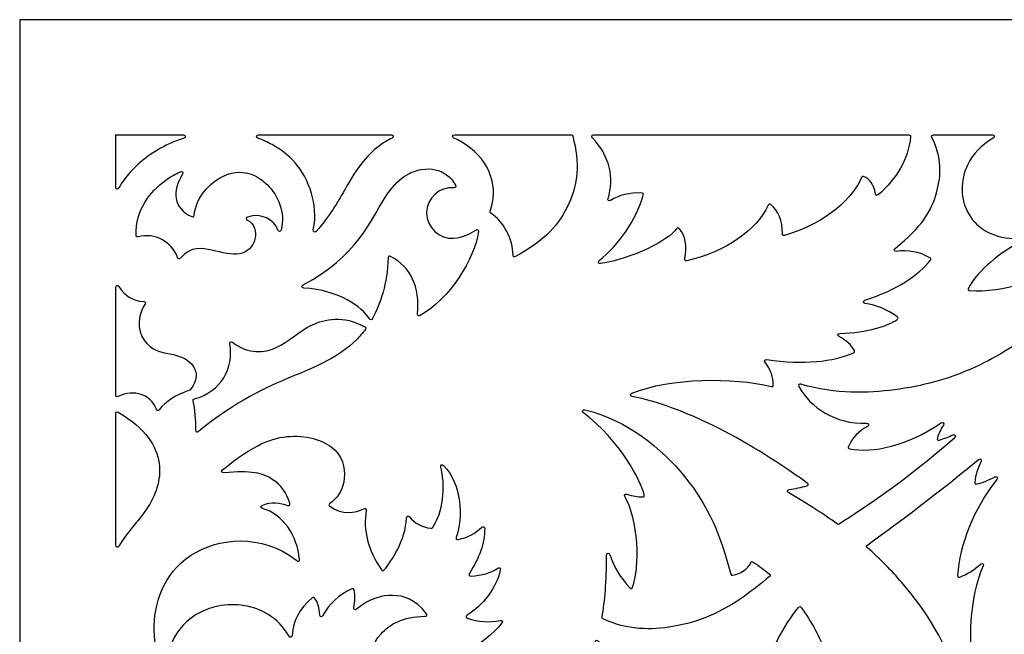
# Model space of a CAD drawing. Units: millimetres. Extents: x 9 to 196, y -115 to 115.
# Drawn here: x 9 to 77, y 72 to 115 of the extents above; entities that cross this region are included whole.
import ezdxf

# ---------------------------------------------------------------- set-up
doc = ezdxf.new("R2010")
doc.units = ezdxf.units.MM
doc.header["$MEASUREMENT"] = 0
doc.layers.add('layer 1', color=7, linetype='Continuous')

msp = doc.modelspace()

# ---------------------------------------------------------------- linework, layer by layer
at = {"layer": 'layer 1'}
msp.add_open_spline([(196.4349, 4.3994), (131.2781, 4.3994), (73.9949, 4.3994), (8.8375, 4.3994), (8.8375, 4.3994), (8.8375, 47.0308), (8.8375, 72.3096), (8.8375, 114.941), (8.8375, 114.941), (8.8375, 114.941), (196.4349, 114.941), (196.4349, 114.941), (196.4349, 114.941), (196.4349, 72.3067), (196.4349, 47.0335), (196.4349, 4.3994)], degree=3, knots=[0, 0, 0, 0, 0.2, 0.2, 0.2, 0.2, 0.4, 0.4, 0.4, 0.4, 0.6, 0.6, 0.6, 0.6, 1, 1, 1, 1], dxfattribs=at)
at = {"layer": 'layer 1', "color": 7}
for points, knots in [([(20.1713, 106.7592), (20.317, 106.8037), (20.2887, 106.9819), (20.1388, 106.9819), (20.1388, 106.9819), (18.5792, 106.9819), (17.0236, 106.9819), (15.4641, 106.9819), (15.4641, 106.9819), (15.4641, 105.7788), (15.4641, 104.5758), (15.4641, 103.3685), (15.4641, 103.3685), (15.4641, 103.2268), (15.6099, 103.1903), (15.6788, 103.3159), (15.6788, 103.3159), (15.8976, 103.7089), (16.1568, 104.0694), (16.4688, 104.4096), (16.4688, 104.4096), (17.1493, 105.1712), (18.0689, 105.864), (19.1544, 106.3622), (19.1544, 106.3622), (19.4826, 106.5121), (19.8228, 106.6457), (20.1713, 106.7592)], [0, 0, 0, 0, 0.125, 0.125, 0.125, 0.125, 0.25, 0.25, 0.25, 0.25, 0.375, 0.375, 0.375, 0.375, 0.5, 0.5, 0.5, 0.5, 0.625, 0.625, 0.625, 0.625, 0.75, 0.75, 0.75, 0.75, 1, 1, 1, 1]), ([(34.5396, 106.7631), (34.6732, 106.8239), (34.6368, 106.9819), (34.491, 106.9819), (34.491, 106.9819), (31.4326, 106.9819), (28.3782, 106.9819), (25.3198, 106.9819), (25.3198, 106.9819), (25.1699, 106.9819), (25.1416, 106.8118), (25.2793, 106.7592), (25.2793, 106.7592), (25.6115, 106.6376), (25.9356, 106.4918), (26.2556, 106.3136), (26.2556, 106.3136), (27.3858, 105.6937), (28.4552, 104.7256), (28.9818, 102.927), (28.9818, 102.927), (29.1884, 102.2223), (29.31, 101.3918), (29.1033, 100.4236), (29.1033, 100.4236), (29.075, 100.286), (29.2047, 100.2171), (29.3019, 100.3224), (29.3019, 100.3224), (30.2498, 101.3837), (30.8331, 102.4248), (31.1774, 103.0365), (31.1774, 103.0365), (31.3475, 103.3443), (31.461, 103.5388), (31.5744, 103.7251), (31.5744, 103.7251), (32.4817, 105.2522), (33.2636, 106.0299), (34.1103, 106.5323), (34.1103, 106.5323), (34.252, 106.6174), (34.3938, 106.6944), (34.5396, 106.7631)], [0, 0, 0, 0, 0.0833333, 0.0833333, 0.0833333, 0.0833333, 0.1666667, 0.1666667, 0.1666667, 0.1666667, 0.25, 0.25, 0.25, 0.25, 0.3333333, 0.3333333, 0.3333333, 0.3333333, 0.4166667, 0.4166667, 0.4166667, 0.4166667, 0.5, 0.5, 0.5, 0.5, 0.5833333, 0.5833333, 0.5833333, 0.5833333, 0.6666667, 0.6666667, 0.6666667, 0.6666667, 0.75, 0.75, 0.75, 0.75, 0.8333333, 0.8333333, 0.8333333, 0.8333333, 1, 1, 1, 1]), ([(46.7489, 102.2546), (47.3241, 103.5509), (47.5348, 105.0294), (47.0081, 106.897), (47.0081, 106.897), (46.9919, 106.9576), (46.9636, 106.9819), (46.8988, 106.9819), (46.8988, 106.9819), (44.2131, 106.9819), (41.5313, 106.9819), (38.8456, 106.9819), (38.8456, 106.9819), (38.6998, 106.9819), (38.6634, 106.8199), (38.7971, 106.7631), (38.7971, 106.7631), (39.1049, 106.6255), (39.4006, 106.4675), (39.672, 106.2812), (39.672, 106.2812), (40.47, 105.7424), (41.0817, 105.0011), (41.3654, 104.0936), (41.3654, 104.0936), (41.6044, 103.3523), (41.6204, 102.5017), (41.3086, 101.7158), (41.3086, 101.7158), (41.2842, 101.651), (41.2965, 101.6146), (41.3531, 101.5781), (41.3531, 101.5781), (42.2645, 101.0111), (42.8884, 99.7472), (42.8924, 98.6857), (42.8924, 98.6857), (42.8924, 98.5724), (42.9613, 98.5319), (43.0627, 98.5845), (43.0627, 98.5845), (45.0677, 99.6621), (46.1211, 100.8489), (46.7489, 102.2546)], [0, 0, 0, 0, 0.0833333, 0.0833333, 0.0833333, 0.0833333, 0.1666667, 0.1666667, 0.1666667, 0.1666667, 0.25, 0.25, 0.25, 0.25, 0.3333333, 0.3333333, 0.3333333, 0.3333333, 0.4166667, 0.4166667, 0.4166667, 0.4166667, 0.5, 0.5, 0.5, 0.5, 0.5833333, 0.5833333, 0.5833333, 0.5833333, 0.6666667, 0.6666667, 0.6666667, 0.6666667, 0.75, 0.75, 0.75, 0.75, 0.8333333, 0.8333333, 0.8333333, 0.8333333, 1, 1, 1, 1]), ([(49.6169, 102.4531), (50.2083, 102.8258), (50.9294, 103), (51.7719, 102.9715), (51.7719, 102.9715), (51.8692, 102.9676), (51.9056, 102.9189), (51.8773, 102.8258), (51.8773, 102.8258), (51.3668, 101.0717), (50.2529, 99.4635), (48.8351, 98.301), (48.8351, 98.301), (48.7256, 98.2119), (48.7864, 98.0741), (48.9282, 98.0984), (48.9282, 98.0984), (51.2007, 98.4792), (53.5584, 99.6579), (54.1822, 100.5006), (54.1822, 100.5006), (54.2389, 100.5776), (54.2957, 100.5816), (54.3605, 100.5127), (54.3605, 100.5127), (54.7939, 100.0307), (54.9236, 99.3379), (54.7452, 98.4225), (54.7452, 98.4225), (54.721, 98.3172), (54.7777, 98.2645), (54.883, 98.2889), (54.883, 98.2889), (57.6012, 98.9409), (59.6832, 100.3832), (60.5056, 102.1331), (60.5056, 102.1331), (60.5461, 102.2181), (60.6028, 102.2343), (60.6798, 102.1736), (60.6798, 102.1736), (61.2267, 101.7443), (61.494, 101.0717), (61.4859, 100.1563), (61.4859, 100.1563), (61.4859, 100.0549), (61.5386, 100.0185), (61.6318, 100.0468), (61.6318, 100.0468), (64.5969, 100.8854), (66.3752, 102.7165), (66.9504, 104.0532), (66.9504, 104.0532), (66.9789, 104.1221), (67.0193, 104.1423), (67.0922, 104.118), (67.0922, 104.118), (67.5177, 103.9681), (67.789, 103.5671), (67.9106, 102.9149), (67.9106, 102.9149), (67.9308, 102.8014), (68.0118, 102.7731), (68.0969, 102.8501), (68.0969, 102.8501), (69.4053, 103.9762), (70.1506, 105.309), (70.333, 106.8522), (70.333, 106.8522), (70.3451, 106.9415), (70.3086, 106.9819), (70.2195, 106.9819), (70.2195, 106.9819), (62.9644, 106.9819), (55.7053, 106.9819), (48.4502, 106.9819), (48.4502, 106.9819), (48.3207, 106.9819), (48.2801, 106.8807), (48.3692, 106.7875), (48.3692, 106.7875), (49.5521, 105.5438), (49.9127, 104.0087), (49.4468, 102.5868), (49.4468, 102.5868), (49.4062, 102.4571), (49.5034, 102.3801), (49.6169, 102.4531)], [0, 0, 0, 0, 0.0434783, 0.0434783, 0.0434783, 0.0434783, 0.0869565, 0.0869565, 0.0869565, 0.0869565, 0.1304348, 0.1304348, 0.1304348, 0.1304348, 0.173913, 0.173913, 0.173913, 0.173913, 0.2173913, 0.2173913, 0.2173913, 0.2173913, 0.2608696, 0.2608696, 0.2608696, 0.2608696, 0.3043478, 0.3043478, 0.3043478, 0.3043478, 0.3478261, 0.3478261, 0.3478261, 0.3478261, 0.3913043, 0.3913043, 0.3913043, 0.3913043, 0.4347826, 0.4347826, 0.4347826, 0.4347826, 0.4782609, 0.4782609, 0.4782609, 0.4782609, 0.5217391, 0.5217391, 0.5217391, 0.5217391, 0.5652174, 0.5652174, 0.5652174, 0.5652174, 0.6086957, 0.6086957, 0.6086957, 0.6086957, 0.6521739, 0.6521739, 0.6521739, 0.6521739, 0.6956522, 0.6956522, 0.6956522, 0.6956522, 0.7391304, 0.7391304, 0.7391304, 0.7391304, 0.7826087, 0.7826087, 0.7826087, 0.7826087, 0.826087, 0.826087, 0.826087, 0.826087, 0.8695652, 0.8695652, 0.8695652, 0.8695652, 0.9130435, 0.9130435, 0.9130435, 0.9130435, 1, 1, 1, 1]), ([(60.7123, 89.6038), (58.0792, 90.2681), (53.7853, 90.2236), (51.0954, 89.146), (51.0954, 89.146), (50.9617, 89.0933), (50.974, 88.9557), (51.1116, 88.9272), (51.1116, 88.9272), (54.5913, 88.2063), (58.6219, 86.2132), (63.1994, 82.9441), (63.1994, 82.9441), (63.3006, 82.8712), (63.2845, 82.774), (63.163, 82.7415), (63.163, 82.7415), (62.7943, 82.6443), (62.3892, 82.5594), (61.9437, 82.4946), (61.9437, 82.4946), (61.81, 82.4742), (61.7857, 82.3487), (61.9031, 82.2798), (61.9031, 82.2798), (63.2115, 81.5183), (64.3174, 80.8013), (65.2775, 80.1126), (65.2775, 80.1126), (65.322, 80.0802), (65.3585, 80.0762), (65.4072, 80.1086), (65.4072, 80.1086), (67.3191, 81.3603), (69.7617, 82.9077), (73.3793, 86.0755), (73.3793, 86.0755), (73.4927, 86.1767), (73.3913, 86.3307), (73.2537, 86.27), (73.2537, 86.27), (72.9417, 86.1282), (72.6298, 86.0106), (72.3219, 85.9134), (72.3219, 85.9134), (72.2045, 85.877), (72.1437, 85.9458), (72.1801, 86.0593), (72.1801, 86.0593), (72.2774, 86.3631), (72.4152, 86.6588), (72.5974, 86.9464), (72.5974, 86.9464), (72.6744, 87.0719), (72.5569, 87.1854), (72.4354, 87.1044), (72.4354, 87.1044), (70.0292, 85.4718), (67.7607, 85.0061), (66.1241, 85.314), (66.1241, 85.314), (66.0269, 85.3301), (66.0026, 85.3869), (66.0432, 85.476), (66.0432, 85.476), (66.3226, 86.0755), (66.7601, 86.5373), (67.3597, 86.8573), (67.3597, 86.8573), (67.4852, 86.9262), (67.4447, 87.08), (67.2989, 87.0719), (67.2989, 87.0719), (65.1195, 87.0072), (63.4101, 88.1495), (62.6282, 89.5997), (62.6282, 89.5997), (62.5674, 89.7172), (62.6363, 89.8022), (62.7618, 89.7658), (62.7618, 89.7658), (65.2329, 89.069), (67.3474, 89.1339), (69.2271, 89.385), (69.2271, 89.385), (71.1715, 89.6442), (72.8648, 90.098), (74.481, 90.815), (74.481, 90.815), (76.0973, 91.528), (77.6366, 92.5002), (79.022, 93.4399), (79.022, 93.4399), (80.1077, 94.1732), (81.0961, 94.8862), (82.6152, 95.8663), (82.6152, 95.8663), (82.7368, 95.9475), (82.676, 96.1055), (82.5301, 96.077), (82.5301, 96.077), (82.2749, 96.0243), (81.9954, 95.9798), (81.6876, 95.9433), (81.6876, 95.9433), (81.5903, 95.9312), (81.5458, 95.9717), (81.5579, 96.0689), (81.5579, 96.0689), (81.6794, 97.1181), (82.1614, 98.0418), (82.6233, 98.7182), (82.6233, 98.7182), (82.7083, 98.8397), (82.5827, 98.9613), (82.4612, 98.8762), (82.4612, 98.8762), (79.6703, 96.867), (76.5794, 96.1013), (74.4162, 96.235), (74.4162, 96.235), (74.3069, 96.2431), (74.2705, 96.3039), (74.3231, 96.4011), (74.3231, 96.4011), (74.8821, 97.4666), (76.065, 98.536), (77.8716, 99.6175), (77.8716, 99.6175), (77.9932, 99.6904), (77.9526, 99.8322), (77.8108, 99.8282), (77.8108, 99.8282), (76.0771, 99.7876), (74.951, 100.5127), (74.3717, 101.4768), (74.3717, 101.4768), (73.7357, 102.526), (73.7478, 103.8628), (74.2826, 104.9484), (74.2826, 104.9484), (74.635, 105.6654), (75.2142, 106.2731), (76.0365, 106.7673), (76.0365, 106.7673), (76.1581, 106.8402), (76.1177, 106.9819), (75.9759, 106.9819), (75.9759, 106.9819), (74.6188, 106.9819), (73.2617, 106.9819), (71.9087, 106.9819), (71.9087, 106.9819), (71.7954, 106.9819), (71.7548, 106.913), (71.8034, 106.8158), (71.8034, 106.8158), (72.5164, 105.4183), (72.4393, 104.1788), (72.1437, 103.0729), (72.1437, 103.0729), (71.7913, 101.7564), (71.1309, 100.6343), (69.2595, 99.1435), (69.2595, 99.1435), (69.1501, 99.0544), (69.2069, 98.9207), (69.3487, 98.9409), (69.3487, 98.9409), (70.1426, 99.0585), (70.9123, 98.9126), (71.6657, 98.5035), (71.6657, 98.5035), (71.7467, 98.459), (71.7588, 98.4022), (71.6982, 98.3293), (71.6982, 98.3293), (70.8961, 97.3327), (69.4296, 96.2796), (67.1692, 95.5667), (67.1692, 95.5667), (67.0316, 95.5221), (67.0437, 95.3641), (67.1894, 95.3438), (67.1894, 95.3438), (67.9592, 95.2384), (68.7004, 94.9307), (69.4134, 94.4242), (69.4134, 94.4242), (69.4985, 94.3635), (69.4985, 94.2947), (69.4134, 94.2339), (69.4134, 94.2339), (68.745, 93.7843), (67.4205, 93.3427), (65.4436, 93.2738), (65.4436, 93.2738), (65.2977, 93.2698), (65.2654, 93.1239), (65.3909, 93.0592), (65.3909, 93.0592), (65.8852, 92.804), (66.2335, 92.4798), (66.4483, 92.087), (66.4483, 92.087), (66.4887, 92.01), (66.4725, 91.9614), (66.3875, 91.925), (66.3875, 91.925), (64.9818, 91.3417), (62.9848, 91.0783), (60.3962, 91.4672), (60.3962, 91.4672), (60.2626, 91.4834), (60.2058, 91.3862), (60.2868, 91.2809), (60.2868, 91.2809), (60.6798, 90.7663), (60.8701, 90.2438), (60.854, 89.7131), (60.854, 89.7131), (60.854, 89.6159), (60.8053, 89.5836), (60.7123, 89.6038)], [0, 0, 0, 0, 0.0175439, 0.0175439, 0.0175439, 0.0175439, 0.0350877, 0.0350877, 0.0350877, 0.0350877, 0.0526316, 0.0526316, 0.0526316, 0.0526316, 0.0701754, 0.0701754, 0.0701754, 0.0701754, 0.0877193, 0.0877193, 0.0877193, 0.0877193, 0.1052632, 0.1052632, 0.1052632, 0.1052632, 0.122807, 0.122807, 0.122807, 0.122807, 0.1403509, 0.1403509, 0.1403509, 0.1403509, 0.1578947, 0.1578947, 0.1578947, 0.1578947, 0.1754386, 0.1754386, 0.1754386, 0.1754386, 0.1929825, 0.1929825, 0.1929825, 0.1929825, 0.2105263, 0.2105263, 0.2105263, 0.2105263, 0.2280702, 0.2280702, 0.2280702, 0.2280702, 0.245614, 0.245614, 0.245614, 0.245614, 0.2631579, 0.2631579, 0.2631579, 0.2631579, 0.2807018, 0.2807018, 0.2807018, 0.2807018, 0.2982456, 0.2982456, 0.2982456, 0.2982456, 0.3157895, 0.3157895, 0.3157895, 0.3157895, 0.3333333, 0.3333333, 0.3333333, 0.3333333, 0.3508772, 0.3508772, 0.3508772, 0.3508772, 0.3684211, 0.3684211, 0.3684211, 0.3684211, 0.3859649, 0.3859649, 0.3859649, 0.3859649, 0.4035088, 0.4035088, 0.4035088, 0.4035088, 0.4210526, 0.4210526, 0.4210526, 0.4210526, 0.4385965, 0.4385965, 0.4385965, 0.4385965, 0.4561404, 0.4561404, 0.4561404, 0.4561404, 0.4736842, 0.4736842, 0.4736842, 0.4736842, 0.4912281, 0.4912281, 0.4912281, 0.4912281, 0.5087719, 0.5087719, 0.5087719, 0.5087719, 0.5263158, 0.5263158, 0.5263158, 0.5263158, 0.5438596, 0.5438596, 0.5438596, 0.5438596, 0.5614035, 0.5614035, 0.5614035, 0.5614035, 0.5789474, 0.5789474, 0.5789474, 0.5789474, 0.5964912, 0.5964912, 0.5964912, 0.5964912, 0.6140351, 0.6140351, 0.6140351, 0.6140351, 0.6315789, 0.6315789, 0.6315789, 0.6315789, 0.6491228, 0.6491228, 0.6491228, 0.6491228, 0.6666667, 0.6666667, 0.6666667, 0.6666667, 0.6842105, 0.6842105, 0.6842105, 0.6842105, 0.7017544, 0.7017544, 0.7017544, 0.7017544, 0.7192982, 0.7192982, 0.7192982, 0.7192982, 0.7368421, 0.7368421, 0.7368421, 0.7368421, 0.754386, 0.754386, 0.754386, 0.754386, 0.7719298, 0.7719298, 0.7719298, 0.7719298, 0.7894737, 0.7894737, 0.7894737, 0.7894737, 0.8070175, 0.8070175, 0.8070175, 0.8070175, 0.8245614, 0.8245614, 0.8245614, 0.8245614, 0.8421053, 0.8421053, 0.8421053, 0.8421053, 0.8596491, 0.8596491, 0.8596491, 0.8596491, 0.877193, 0.877193, 0.877193, 0.877193, 0.8947368, 0.8947368, 0.8947368, 0.8947368, 0.9122807, 0.9122807, 0.9122807, 0.9122807, 0.9298246, 0.9298246, 0.9298246, 0.9298246, 0.9473684, 0.9473684, 0.9473684, 0.9473684, 0.9649123, 0.9649123, 0.9649123, 0.9649123, 1, 1, 1, 1]), ([(32.9882, 94.2906), (33.0489, 94.1975), (33.1258, 94.1975), (33.1826, 94.2987), (33.1826, 94.2987), (33.778, 95.356), (34.1871, 96.7171), (34.2722, 98.4954), (34.2722, 98.4954), (34.2804, 98.6047), (34.3451, 98.6412), (34.4423, 98.5885), (34.4423, 98.5885), (35.844, 97.8351), (36.4677, 96.5104), (36.3058, 94.6147), (36.3058, 94.6147), (36.2976, 94.4973), (36.3705, 94.4486), (36.4759, 94.5052), (36.4759, 94.5052), (38.4852, 95.6113), (40.2514, 98.4265), (40.4983, 100.3062), (40.4983, 100.3062), (40.5187, 100.4317), (40.4215, 100.4884), (40.3201, 100.4115), (40.3201, 100.4115), (39.9354, 100.1319), (39.4412, 99.9254), (38.801, 99.8524), (38.801, 99.8524), (37.7884, 99.7795), (36.9255, 100.5816), (36.9255, 101.5984), (36.9255, 101.5984), (36.9255, 102.6151), (37.7924, 103.4172), (38.8052, 103.3402), (38.8052, 103.3402), (38.9226, 103.3321), (38.9713, 103.401), (38.9186, 103.5063), (38.9186, 103.5063), (38.7606, 103.8182), (38.5418, 104.0572), (38.2947, 104.2354), (38.2947, 104.2354), (37.833, 104.5758), (37.274, 104.7054), (36.5568, 104.5879), (36.5568, 104.5879), (35.8399, 104.4704), (34.9649, 104.1017), (34.013, 102.5827), (34.013, 102.5827), (33.0935, 101.1204), (32.1009, 98.5805), (28.3984, 96.628), (28.3984, 96.628), (28.2729, 96.5591), (28.3012, 96.4173), (28.4471, 96.4092), (28.4471, 96.4092), (30.8978, 96.2796), (32.4575, 95.0806), (32.9882, 94.2906)], [0, 0, 0, 0, 0.0555556, 0.0555556, 0.0555556, 0.0555556, 0.1111111, 0.1111111, 0.1111111, 0.1111111, 0.1666667, 0.1666667, 0.1666667, 0.1666667, 0.2222222, 0.2222222, 0.2222222, 0.2222222, 0.2777778, 0.2777778, 0.2777778, 0.2777778, 0.3333333, 0.3333333, 0.3333333, 0.3333333, 0.3888889, 0.3888889, 0.3888889, 0.3888889, 0.4444444, 0.4444444, 0.4444444, 0.4444444, 0.5, 0.5, 0.5, 0.5, 0.5555556, 0.5555556, 0.5555556, 0.5555556, 0.6111111, 0.6111111, 0.6111111, 0.6111111, 0.6666667, 0.6666667, 0.6666667, 0.6666667, 0.7222222, 0.7222222, 0.7222222, 0.7222222, 0.7777778, 0.7777778, 0.7777778, 0.7777778, 0.8333333, 0.8333333, 0.8333333, 0.8333333, 0.8888889, 0.8888889, 0.8888889, 0.8888889, 1, 1, 1, 1]), ([(25.0769, 99.8038), (25.1781, 100.2737), (25.0565, 100.8772), (24.5583, 101.1002), (24.5583, 101.1002), (24.4367, 101.1568), (24.4409, 101.2742), (24.5704, 101.3148), (24.5704, 101.3148), (25.5022, 101.6227), (26.4014, 101.1528), (26.6647, 100.4115), (26.6647, 100.4115), (26.7134, 100.2778), (26.851, 100.286), (26.8835, 100.4236), (26.8835, 100.4236), (27.1791, 101.6429), (26.7011, 102.7812), (25.9113, 103.559), (25.9113, 103.559), (25.7735, 103.6927), (25.6236, 103.8223), (25.4657, 103.9356), (25.4657, 103.9356), (24.7365, 104.4664), (23.7764, 104.5555), (22.9622, 104.1625), (22.9622, 104.1625), (21.8807, 103.644), (21.034, 102.688), (20.876, 101.4283), (20.876, 101.4283), (20.8639, 101.3269), (20.8113, 101.2986), (20.718, 101.3392), (20.718, 101.3392), (19.442, 101.894), (19.3367, 103.1214), (20.078, 104.272), (20.078, 104.272), (20.155, 104.3934), (20.0618, 104.4987), (19.9363, 104.4421), (19.9363, 104.4421), (19.588, 104.2881), (19.2476, 104.0936), (18.9154, 103.8546), (18.9154, 103.8546), (17.8257, 103.0688), (16.8252, 101.8049), (16.8698, 100.0591), (16.8698, 100.0591), (16.8737, 99.9618), (16.9224, 99.9254), (17.0155, 99.9496), (17.0155, 99.9496), (18.158, 100.2494), (19.3367, 99.6256), (19.7377, 98.5156), (19.7377, 98.5156), (19.7743, 98.4063), (19.8553, 98.3901), (19.9321, 98.4792), (19.9321, 98.4792), (20.6532, 99.3177), (21.4229, 99.1799), (22.1076, 99.0261), (22.1076, 99.0261), (22.8408, 98.86), (23.4768, 98.6778), (24.0033, 98.775), (24.0033, 98.775), (24.534, 98.8722), (24.9593, 99.2449), (25.0769, 99.8038)], [0, 0, 0, 0, 0.05, 0.05, 0.05, 0.05, 0.1, 0.1, 0.1, 0.1, 0.15, 0.15, 0.15, 0.15, 0.2, 0.2, 0.2, 0.2, 0.25, 0.25, 0.25, 0.25, 0.3, 0.3, 0.3, 0.3, 0.35, 0.35, 0.35, 0.35, 0.4, 0.4, 0.4, 0.4, 0.45, 0.45, 0.45, 0.45, 0.5, 0.5, 0.5, 0.5, 0.55, 0.55, 0.55, 0.55, 0.6, 0.6, 0.6, 0.6, 0.65, 0.65, 0.65, 0.65, 0.7, 0.7, 0.7, 0.7, 0.75, 0.75, 0.75, 0.75, 0.8, 0.8, 0.8, 0.8, 0.85, 0.85, 0.85, 0.85, 0.9, 0.9, 0.9, 0.9, 1, 1, 1, 1]), ([(15.4641, 89.0205), (15.4641, 88.9112), (15.5249, 88.8706), (15.6261, 88.9191), (15.6261, 88.9191), (16.7563, 89.4337), (17.8865, 89.0852), (18.2714, 88.0362), (18.2714, 88.0362), (18.3118, 87.9267), (18.397, 87.9105), (18.4698, 88.0077), (18.4698, 88.0077), (18.9195, 88.587), (19.6163, 89.0367), (20.5602, 89.3525), (20.5602, 89.3525), (20.5804, 89.3567), (20.5966, 89.3688), (20.6127, 89.385), (20.6127, 89.385), (21.1435, 90.0291), (21.0827, 90.6085), (20.8113, 91.0175), (20.8113, 91.0175), (20.5398, 91.4348), (20.0456, 91.6698), (19.446, 91.8115), (19.446, 91.8115), (18.8425, 91.9573), (18.1296, 92.01), (17.607, 92.5812), (17.607, 92.5812), (17.1088, 93.1239), (16.7807, 94.1367), (17.4895, 95.3073), (17.4895, 95.3073), (17.5463, 95.4006), (17.5097, 95.4695), (17.4004, 95.4774), (17.4004, 95.4774), (16.5983, 95.5463), (16.1082, 95.8461), (15.6748, 96.5227), (15.6748, 96.5227), (15.5978, 96.6401), (15.4641, 96.5995), (15.4641, 96.4578), (15.4641, 96.4578), (15.4641, 93.9787), (15.4641, 91.4995), (15.4641, 89.0205)], [0, 0, 0, 0, 0.0714286, 0.0714286, 0.0714286, 0.0714286, 0.1428571, 0.1428571, 0.1428571, 0.1428571, 0.2142857, 0.2142857, 0.2142857, 0.2142857, 0.2857143, 0.2857143, 0.2857143, 0.2857143, 0.3571429, 0.3571429, 0.3571429, 0.3571429, 0.4285714, 0.4285714, 0.4285714, 0.4285714, 0.5, 0.5, 0.5, 0.5, 0.5714286, 0.5714286, 0.5714286, 0.5714286, 0.6428571, 0.6428571, 0.6428571, 0.6428571, 0.7142857, 0.7142857, 0.7142857, 0.7142857, 0.7857143, 0.7857143, 0.7857143, 0.7857143, 0.8571429, 0.8571429, 0.8571429, 0.8571429, 1, 1, 1, 1]), ([(23.3349, 92.5529), (23.655, 90.8758), (22.7394, 89.2634), (20.8922, 88.7531), (20.8922, 88.7531), (20.8152, 88.7328), (20.791, 88.6924), (20.8071, 88.6154), (20.8071, 88.6154), (20.9409, 88.0199), (21.0016, 87.3434), (20.9936, 86.59), (20.9936, 86.59), (20.9895, 86.4644), (21.0827, 86.4199), (21.1799, 86.5008), (21.1799, 86.5008), (23.8494, 88.668), (25.8465, 89.539), (27.5803, 90.2681), (27.5803, 90.2681), (29.3546, 91.0134), (30.8533, 91.6171), (32.0605, 92.8202), (32.0605, 92.8202), (32.2873, 93.0469), (32.5021, 93.294), (32.7046, 93.5615), (32.7046, 93.5615), (32.7573, 93.6344), (32.745, 93.6871), (32.668, 93.7316), (32.668, 93.7316), (31.1693, 94.5499), (29.9094, 94.2906), (28.9778, 93.8369), (28.9778, 93.8369), (28.0258, 93.3671), (27.4181, 92.6946), (26.5391, 92.2976), (26.5391, 92.2976), (25.7168, 91.9329), (24.6595, 91.8074), (23.5172, 92.6662), (23.5172, 92.6662), (23.4079, 92.7473), (23.3107, 92.6824), (23.3349, 92.5529)], [0, 0, 0, 0, 0.0769231, 0.0769231, 0.0769231, 0.0769231, 0.1538462, 0.1538462, 0.1538462, 0.1538462, 0.2307692, 0.2307692, 0.2307692, 0.2307692, 0.3076923, 0.3076923, 0.3076923, 0.3076923, 0.3846154, 0.3846154, 0.3846154, 0.3846154, 0.4615385, 0.4615385, 0.4615385, 0.4615385, 0.5384615, 0.5384615, 0.5384615, 0.5384615, 0.6153846, 0.6153846, 0.6153846, 0.6153846, 0.6923077, 0.6923077, 0.6923077, 0.6923077, 0.7692308, 0.7692308, 0.7692308, 0.7692308, 0.8461538, 0.8461538, 0.8461538, 0.8461538, 1, 1, 1, 1]), ([(15.6384, 87.8295), (15.537, 87.8903), (15.4641, 87.8457), (15.4641, 87.7323), (15.4641, 87.7323), (15.4641, 84.7022), (15.4641, 81.6721), (15.4641, 78.6422), (15.4641, 78.6422), (15.4641, 78.4963), (15.6059, 78.4599), (15.6788, 78.5814), (15.6788, 78.5814), (16.2621, 79.582), (17.0034, 80.2625), (17.5949, 81.1456), (17.5949, 81.1456), (18.1903, 82.0327), (18.6278, 83.1304), (18.4577, 84.3174), (18.4577, 84.3174), (18.2956, 85.476), (17.5543, 86.7196), (15.6384, 87.8295)], [0, 0, 0, 0, 0.1428571, 0.1428571, 0.1428571, 0.1428571, 0.2857143, 0.2857143, 0.2857143, 0.2857143, 0.4285714, 0.4285714, 0.4285714, 0.4285714, 0.5714286, 0.5714286, 0.5714286, 0.5714286, 0.7142857, 0.7142857, 0.7142857, 0.7142857, 1, 1, 1, 1]), ([(51.8327, 81.9841), (51.5046, 81.98), (51.1401, 82.0449), (50.7431, 82.1745), (50.7431, 82.1745), (50.6134, 82.215), (50.5364, 82.1218), (50.6093, 82.0044), (50.6093, 82.0044), (51.5573, 80.4407), (51.6626, 77.1352), (51.1401, 75.7417), (51.1401, 75.7417), (51.0995, 75.6365), (51.0225, 75.6203), (50.9456, 75.7012), (50.9456, 75.7012), (50.3217, 76.3777), (49.86, 77.1433), (49.5683, 78.0021), (49.5683, 78.0021), (49.5196, 78.1399), (49.3454, 78.1116), (49.3454, 77.9617), (49.3454, 77.9617), (49.3454, 76.1226), (49.2361, 74.7695), (49.0335, 73.6879), (49.0335, 73.6879), (49.0214, 73.6272), (49.0417, 73.5907), (49.0985, 73.5624), (49.0985, 73.5624), (50.7835, 72.7765), (52.4404, 72.7765), (53.9229, 73.0317), (53.9229, 73.0317), (55.7459, 73.3436), (57.3095, 74.0323), (58.869, 75.1381), (58.869, 75.1381), (59.4322, 75.5351), (59.9951, 75.9888), (60.5866, 76.479), (60.5866, 76.479), (60.6596, 76.5398), (60.6596, 76.5964), (60.5866, 76.6572), (60.5866, 76.6572), (60.2341, 76.9449), (59.8615, 77.2243), (59.4645, 77.4877), (59.4645, 77.4877), (59.3916, 77.5363), (59.3389, 77.5241), (59.2985, 77.4431), (59.2985, 77.4431), (59.0635, 76.9772), (58.6463, 76.6856), (58.0467, 76.5762), (58.0467, 76.5762), (57.9697, 76.56), (57.9333, 76.5843), (57.9131, 76.6572), (57.9131, 76.6572), (57.2406, 79.2741), (56.394, 81.3521), (54.7331, 83.3938), (54.7331, 83.3938), (53.1493, 85.3423), (50.8199, 87.2624), (47.8425, 88.0037), (47.8425, 88.0037), (47.7008, 88.0362), (47.6279, 87.8863), (47.7453, 87.8012), (47.7453, 87.8012), (50.3176, 85.8567), (51.7072, 83.09), (51.942, 82.1259), (51.942, 82.1259), (51.9664, 82.0327), (51.9299, 81.9881), (51.8327, 81.9841)], [0, 0, 0, 0, 0.0454545, 0.0454545, 0.0454545, 0.0454545, 0.0909091, 0.0909091, 0.0909091, 0.0909091, 0.1363636, 0.1363636, 0.1363636, 0.1363636, 0.1818182, 0.1818182, 0.1818182, 0.1818182, 0.2272727, 0.2272727, 0.2272727, 0.2272727, 0.2727273, 0.2727273, 0.2727273, 0.2727273, 0.3181818, 0.3181818, 0.3181818, 0.3181818, 0.3636364, 0.3636364, 0.3636364, 0.3636364, 0.4090909, 0.4090909, 0.4090909, 0.4090909, 0.4545455, 0.4545455, 0.4545455, 0.4545455, 0.5, 0.5, 0.5, 0.5, 0.5454545, 0.5454545, 0.5454545, 0.5454545, 0.5909091, 0.5909091, 0.5909091, 0.5909091, 0.6363636, 0.6363636, 0.6363636, 0.6363636, 0.6818182, 0.6818182, 0.6818182, 0.6818182, 0.7272727, 0.7272727, 0.7272727, 0.7272727, 0.7727273, 0.7727273, 0.7727273, 0.7727273, 0.8181818, 0.8181818, 0.8181818, 0.8181818, 0.8636364, 0.8636364, 0.8636364, 0.8636364, 0.9090909, 0.9090909, 0.9090909, 0.9090909, 1, 1, 1, 1]), ([(27.965, 77.5849), (25.5022, 79.5253), (22.4842, 79.1525), (20.633, 77.9332), (20.633, 77.9332), (18.7332, 76.6816), (18.0728, 74.5427), (18.1174, 72.7563), (18.1174, 72.7563), (18.1417, 71.8164), (18.3605, 70.9779), (18.7209, 70.2042), (18.7209, 70.2042), (18.7817, 70.0706), (18.9357, 70.107), (18.9397, 70.2528), (18.9397, 70.2528), (18.9397, 70.7349), (19.0492, 71.2008), (19.2233, 71.6544), (19.2233, 71.6544), (19.5432, 72.4888), (20.0943, 73.287), (20.9813, 73.8378), (20.9813, 73.8378), (21.8726, 74.3847), (23.0959, 74.6845), (24.3518, 74.4738), (24.3518, 74.4738), (25.4941, 74.2834), (26.6647, 73.6758), (27.4304, 72.3714), (27.4304, 72.3714), (27.4993, 72.2498), (27.6329, 72.2823), (27.641, 72.4241), (27.641, 72.4241), (27.6977, 73.4369), (28.1594, 74.2996), (29.0304, 75.0086), (29.0304, 75.0086), (29.0912, 75.0611), (29.1398, 75.0571), (29.1924, 74.9924), (29.1924, 74.9924), (29.4152, 74.7209), (29.5368, 74.336), (29.549, 73.8338), (29.549, 73.8338), (29.553, 73.6921), (29.6989, 73.6555), (29.7637, 73.7852), (29.7637, 73.7852), (30.2011, 74.6116), (30.8655, 75.2272), (31.7647, 75.6324), (31.7647, 75.6324), (31.8498, 75.6688), (31.9025, 75.6444), (31.9227, 75.5514), (31.9227, 75.5514), (31.9997, 75.1989), (31.9956, 74.7979), (31.9065, 74.3441), (31.9065, 74.3441), (31.8823, 74.2105), (31.9875, 74.1457), (32.0928, 74.2308), (32.0928, 74.2308), (33.0448, 75.0086), (33.8226, 75.1868), (34.5801, 75.1787), (34.5801, 75.1787), (35.3579, 75.1665), (36.1155, 74.9599), (36.9012, 73.9269), (36.9012, 73.9269), (36.9782, 73.8297), (36.9378, 73.7487), (36.8121, 73.7447), (36.8121, 73.7447), (35.2565, 73.7123), (34.3532, 73.1735), (33.778, 72.5334), (33.778, 72.5334), (33.1745, 71.8651), (32.9355, 71.0832), (33.0124, 70.1921), (33.0124, 70.1921), (33.0854, 69.3009), (33.4782, 68.3004), (34.4707, 67.4942), (34.4707, 67.4942), (35.4632, 66.6841), (37.0552, 66.0764), (39.0036, 65.8657), (39.0036, 65.8657), (40.9521, 65.6551), (43.253, 65.8414), (45.2338, 66.1291), (45.2338, 66.1291), (47.2107, 66.4126), (48.8634, 66.7934), (50.3784, 67.2349), (50.3784, 67.2349), (51.6139, 67.5914), (52.7604, 67.9925), (53.5421, 68.3976), (53.5421, 68.3976), (53.6758, 68.4664), (53.6272, 68.6285), (53.4813, 68.6162), (53.4813, 68.6162), (52.5861, 68.5394), (51.8003, 68.5879), (51.1239, 68.7622), (51.1239, 68.7622), (51.0104, 68.7905), (50.9861, 68.8715), (51.0712, 68.9525), (51.0712, 68.9525), (51.5532, 69.4386), (52.0515, 69.8153), (52.5618, 70.0787), (52.5618, 70.0787), (52.6915, 70.1434), (52.6509, 70.2973), (52.5052, 70.2933), (52.5052, 70.2933), (50.5851, 70.2528), (49.4266, 70.8969), (48.7824, 72.0108), (48.7824, 72.0108), (48.7217, 72.1203), (48.6203, 72.1122), (48.5758, 71.9906), (48.5758, 71.9906), (48.4908, 71.7598), (48.4017, 71.541), (48.3045, 71.3303), (48.3045, 71.3303), (47.6279, 69.8559), (46.6881, 68.7459), (44.2089, 68.0694), (44.2089, 68.0694), (44.0794, 68.0329), (44.0105, 68.122), (44.0794, 68.2355), (44.0794, 68.2355), (44.5614, 69.0416), (44.9057, 69.8316), (45.1083, 70.6093), (45.1083, 70.6093), (45.1407, 70.7389), (45.0354, 70.8119), (44.9259, 70.7268), (44.9259, 70.7268), (42.2483, 68.6487), (38.5054, 68.4624), (36.48, 69.9247), (36.48, 69.9247), (36.3747, 70.0017), (36.399, 70.1029), (36.5245, 70.1314), (36.5245, 70.1314), (38.6511, 70.589), (40.8995, 71.7273), (42.1188, 73.2789), (42.1188, 73.2789), (42.2038, 73.3842), (42.135, 73.4935), (42.0014, 73.461), (42.0014, 73.461), (41.2397, 73.2951), (40.4862, 73.3436), (39.7449, 73.6109), (39.7449, 73.6109), (39.6315, 73.6515), (39.6194, 73.7447), (39.7206, 73.8135), (39.7206, 73.8135), (40.8225, 74.5305), (41.7258, 75.6365), (42.0134, 76.9489), (42.0134, 76.9489), (42.0459, 77.0786), (41.9487, 77.1433), (41.8392, 77.0663), (41.8392, 77.0663), (41.3572, 76.7342), (40.7334, 76.5519), (39.9758, 76.5236), (39.9758, 76.5236), (39.8544, 76.5194), (39.8098, 76.6006), (39.8746, 76.7018), (39.8746, 76.7018), (40.5714, 77.7672), (40.9278, 78.8002), (40.9359, 79.8007), (40.9359, 79.8007), (40.9359, 79.9303), (40.8347, 79.9748), (40.7415, 79.8857), (40.7415, 79.8857), (40.2756, 79.4442), (39.7287, 79.1687), (39.0968, 79.0513), (39.0968, 79.0513), (38.9834, 79.0311), (38.9267, 79.0919), (38.9672, 79.2012), (38.9672, 79.2012), (39.4451, 80.5581), (39.3804, 82.855), (38.0882, 84.1553), (38.0882, 84.1553), (37.991, 84.2567), (37.8613, 84.1878), (37.8977, 84.046), (37.8977, 84.046), (38.3434, 82.2475), (37.8613, 80.5581), (37.3267, 79.8615), (37.3267, 79.8615), (37.2982, 79.8249), (37.2698, 79.8128), (37.2213, 79.817), (37.2213, 79.817), (36.5893, 79.898), (36.0951, 80.1572), (35.7468, 80.5987), (35.7468, 80.5987), (35.6658, 80.708), (35.5482, 80.6676), (35.5442, 80.534), (35.5442, 80.534), (35.4672, 78.9784), (34.491, 77.5443), (34.0049, 76.9449), (34.0049, 76.9449), (33.9441, 76.8679), (33.8794, 76.8679), (33.8226, 76.953), (33.8226, 76.953), (32.8747, 78.3181), (32.5223, 79.6832), (32.7613, 81.0484), (32.7613, 81.0484), (32.7815, 81.1699), (32.7046, 81.2266), (32.5951, 81.1699), (32.5951, 81.1699), (32.0037, 80.866), (31.0964, 80.7284), (30.2375, 81.34), (30.2375, 81.34), (30.1525, 81.4008), (30.1525, 81.4656), (30.2375, 81.5264), (30.2375, 81.5264), (30.7723, 81.899), (31.0802, 82.377), (31.2018, 83.013), (31.2018, 83.013), (31.3313, 83.7017), (31.2463, 84.5766), (30.6103, 85.2126), (30.6103, 85.2126), (29.9783, 85.8446), (28.7954, 86.2415), (27.5074, 86.1686), (27.5074, 86.1686), (26.2799, 86.0997), (24.9553, 85.6015), (22.8408, 83.8515), (22.8408, 83.8515), (22.7313, 83.7585), (22.7881, 83.6328), (22.9258, 83.649), (22.9258, 83.649), (24.8054, 83.8557), (25.6602, 83.6005), (26.2758, 83.1993), (26.2758, 83.1993), (26.8714, 82.8146), (27.244, 82.2879), (27.4789, 81.5426), (27.4789, 81.5426), (27.5153, 81.4252), (27.4466, 81.3563), (27.329, 81.4008), (27.329, 81.4008), (26.8835, 81.5669), (26.1503, 81.7046), (25.5669, 81.3927), (25.5669, 81.3927), (25.4495, 81.3319), (25.4657, 81.2145), (25.5913, 81.182), (25.5913, 81.182), (27.0009, 80.8134), (28.0014, 79.3186), (28.1513, 77.6861), (28.1513, 77.6861), (28.1636, 77.5566), (28.0664, 77.5039), (27.965, 77.5849)], [0, 0, 0, 0, 0.0128205, 0.0128205, 0.0128205, 0.0128205, 0.025641, 0.025641, 0.025641, 0.025641, 0.0384615, 0.0384615, 0.0384615, 0.0384615, 0.0512821, 0.0512821, 0.0512821, 0.0512821, 0.0641026, 0.0641026, 0.0641026, 0.0641026, 0.0769231, 0.0769231, 0.0769231, 0.0769231, 0.0897436, 0.0897436, 0.0897436, 0.0897436, 0.1025641, 0.1025641, 0.1025641, 0.1025641, 0.1153846, 0.1153846, 0.1153846, 0.1153846, 0.1282051, 0.1282051, 0.1282051, 0.1282051, 0.1410256, 0.1410256, 0.1410256, 0.1410256, 0.1538462, 0.1538462, 0.1538462, 0.1538462, 0.1666667, 0.1666667, 0.1666667, 0.1666667, 0.1794872, 0.1794872, 0.1794872, 0.1794872, 0.1923077, 0.1923077, 0.1923077, 0.1923077, 0.2051282, 0.2051282, 0.2051282, 0.2051282, 0.2179487, 0.2179487, 0.2179487, 0.2179487, 0.2307692, 0.2307692, 0.2307692, 0.2307692, 0.2435897, 0.2435897, 0.2435897, 0.2435897, 0.2564103, 0.2564103, 0.2564103, 0.2564103, 0.2692308, 0.2692308, 0.2692308, 0.2692308, 0.2820513, 0.2820513, 0.2820513, 0.2820513, 0.2948718, 0.2948718, 0.2948718, 0.2948718, 0.3076923, 0.3076923, 0.3076923, 0.3076923, 0.3205128, 0.3205128, 0.3205128, 0.3205128, 0.3333333, 0.3333333, 0.3333333, 0.3333333, 0.3461538, 0.3461538, 0.3461538, 0.3461538, 0.3589744, 0.3589744, 0.3589744, 0.3589744, 0.3717949, 0.3717949, 0.3717949, 0.3717949, 0.3846154, 0.3846154, 0.3846154, 0.3846154, 0.3974359, 0.3974359, 0.3974359, 0.3974359, 0.4102564, 0.4102564, 0.4102564, 0.4102564, 0.4230769, 0.4230769, 0.4230769, 0.4230769, 0.4358974, 0.4358974, 0.4358974, 0.4358974, 0.4487179, 0.4487179, 0.4487179, 0.4487179, 0.4615385, 0.4615385, 0.4615385, 0.4615385, 0.474359, 0.474359, 0.474359, 0.474359, 0.4871795, 0.4871795, 0.4871795, 0.4871795, 0.5, 0.5, 0.5, 0.5, 0.5128205, 0.5128205, 0.5128205, 0.5128205, 0.525641, 0.525641, 0.525641, 0.525641, 0.5384615, 0.5384615, 0.5384615, 0.5384615, 0.5512821, 0.5512821, 0.5512821, 0.5512821, 0.5641026, 0.5641026, 0.5641026, 0.5641026, 0.5769231, 0.5769231, 0.5769231, 0.5769231, 0.5897436, 0.5897436, 0.5897436, 0.5897436, 0.6025641, 0.6025641, 0.6025641, 0.6025641, 0.6153846, 0.6153846, 0.6153846, 0.6153846, 0.6282051, 0.6282051, 0.6282051, 0.6282051, 0.6410256, 0.6410256, 0.6410256, 0.6410256, 0.6538462, 0.6538462, 0.6538462, 0.6538462, 0.6666667, 0.6666667, 0.6666667, 0.6666667, 0.6794872, 0.6794872, 0.6794872, 0.6794872, 0.6923077, 0.6923077, 0.6923077, 0.6923077, 0.7051282, 0.7051282, 0.7051282, 0.7051282, 0.7179487, 0.7179487, 0.7179487, 0.7179487, 0.7307692, 0.7307692, 0.7307692, 0.7307692, 0.7435897, 0.7435897, 0.7435897, 0.7435897, 0.7564103, 0.7564103, 0.7564103, 0.7564103, 0.7692308, 0.7692308, 0.7692308, 0.7692308, 0.7820513, 0.7820513, 0.7820513, 0.7820513, 0.7948718, 0.7948718, 0.7948718, 0.7948718, 0.8076923, 0.8076923, 0.8076923, 0.8076923, 0.8205128, 0.8205128, 0.8205128, 0.8205128, 0.8333333, 0.8333333, 0.8333333, 0.8333333, 0.8461538, 0.8461538, 0.8461538, 0.8461538, 0.8589744, 0.8589744, 0.8589744, 0.8589744, 0.8717949, 0.8717949, 0.8717949, 0.8717949, 0.8846154, 0.8846154, 0.8846154, 0.8846154, 0.8974359, 0.8974359, 0.8974359, 0.8974359, 0.9102564, 0.9102564, 0.9102564, 0.9102564, 0.9230769, 0.9230769, 0.9230769, 0.9230769, 0.9358974, 0.9358974, 0.9358974, 0.9358974, 0.9487179, 0.9487179, 0.9487179, 0.9487179, 0.9615385, 0.9615385, 0.9615385, 0.9615385, 0.974359, 0.974359, 0.974359, 0.974359, 1, 1, 1, 1]), ([(71.5928, 59.7692), (71.5806, 59.7288), (71.5644, 59.6923), (71.5523, 59.6517), (71.5523, 59.6517), (71.5442, 59.6274), (71.5442, 59.6031), (71.5523, 59.5789), (71.5523, 59.5789), (71.5644, 59.5383), (71.5806, 59.5019), (71.5928, 59.4613), (71.5928, 59.4613), (72.091, 58.0517), (72.5407, 56.5163), (72.6662, 54.9446), (72.6662, 54.9446), (72.7999, 53.2716), (72.569, 51.5581), (71.4956, 49.8487), (71.4956, 49.8487), (71.4226, 49.7271), (71.5117, 49.6259), (71.6414, 49.6786), (71.6414, 49.6786), (72.2774, 49.9499), (72.9052, 50.1485), (73.521, 50.278), (73.521, 50.278), (73.6345, 50.2984), (73.6871, 50.2416), (73.6547, 50.1322), (73.6547, 50.1322), (72.8282, 47.3614), (71.4671, 45.1861), (69.7294, 43.1607), (69.7294, 43.1607), (69.0245, 42.3465), (68.263, 41.5525), (67.3393, 40.7464), (67.3393, 40.7464), (67.2665, 40.6856), (67.2706, 40.6248), (67.3474, 40.5682), (67.3474, 40.5682), (69.0651, 39.3002), (71.3497, 37.6799), (75.0239, 34.6579), (75.0239, 34.6579), (75.1373, 34.5647), (75.2629, 34.67), (75.1981, 34.7997), (75.1981, 34.7997), (74.951, 35.2737), (74.8092, 35.7517), (74.7687, 36.2256), (74.7687, 36.2256), (74.7605, 36.3269), (74.8092, 36.3715), (74.9065, 36.3471), (74.9065, 36.3471), (75.3074, 36.258), (75.7165, 36.1), (76.1418, 35.8652), (76.1418, 35.8652), (76.2715, 35.7963), (76.3769, 35.9258), (76.2878, 36.0392), (76.2878, 36.0392), (74.6512, 38.089), (73.7194, 40.5601), (73.5777, 42.6706), (73.5777, 42.6706), (73.5696, 42.7799), (73.6303, 42.8245), (73.7317, 42.7839), (73.7317, 42.7839), (74.2299, 42.5895), (74.7079, 42.2857), (75.1657, 41.8806), (75.1657, 41.8806), (75.275, 41.7834), (75.4047, 41.8806), (75.3439, 42.0142), (75.3439, 42.0142), (74.3473, 44.1693), (74.3069, 47.5194), (74.6675, 49.1965), (74.6675, 49.1965), (74.6835, 49.2897), (74.7362, 49.3139), (74.8253, 49.2775), (74.8253, 49.2775), (75.4167, 49.0141), (75.9029, 48.6658), (76.304, 48.2607), (76.304, 48.2607), (76.4012, 48.1595), (76.5267, 48.2282), (76.4984, 48.366), (76.4984, 48.366), (76.2675, 49.3707), (76.0731, 50.3875), (75.907, 51.4042), (75.907, 51.4042), (75.6801, 52.7855), (75.514, 54.1749), (75.4086, 55.5685), (75.4086, 55.5685), (75.2993, 56.9175), (75.2508, 58.2663), (75.2508, 59.6153), (75.2508, 59.6153), (75.2508, 60.9641), (75.2993, 62.3131), (75.4086, 63.6621), (75.4086, 63.6621), (75.514, 65.0555), (75.6801, 66.4451), (75.907, 67.8264), (75.907, 67.8264), (76.0731, 68.8431), (76.2675, 69.8599), (76.4984, 70.8646), (76.4984, 70.8646), (76.5267, 71.0022), (76.4012, 71.0711), (76.304, 70.9699), (76.304, 70.9699), (75.9029, 70.5648), (75.4167, 70.2163), (74.8253, 69.9531), (74.8253, 69.9531), (74.7362, 69.9165), (74.6835, 69.9409), (74.6675, 70.0341), (74.6675, 70.0341), (74.3069, 71.7111), (74.3473, 75.0611), (75.3439, 77.2162), (75.3439, 77.2162), (75.4047, 77.3499), (75.275, 77.4471), (75.1657, 77.3499), (75.1657, 77.3499), (74.7079, 76.9449), (74.2299, 76.641), (73.7317, 76.4466), (73.7317, 76.4466), (73.6303, 76.4061), (73.5696, 76.4507), (73.5777, 76.56), (73.5777, 76.56), (73.7194, 78.6705), (74.6512, 81.1415), (76.2878, 83.1912), (76.2878, 83.1912), (76.3769, 83.3047), (76.2715, 83.4343), (76.1418, 83.3654), (76.1418, 83.3654), (75.7165, 83.1304), (75.3074, 82.9726), (74.9065, 82.8835), (74.9065, 82.8835), (74.8092, 82.8591), (74.7605, 82.9037), (74.7687, 83.0049), (74.7687, 83.0049), (74.8092, 83.4789), (74.951, 83.9569), (75.1981, 84.4309), (75.1981, 84.4309), (75.2629, 84.5604), (75.1373, 84.6658), (75.0239, 84.5727), (75.0239, 84.5727), (71.3497, 81.5507), (69.0651, 79.9303), (67.3474, 78.6624), (67.3474, 78.6624), (67.2706, 78.6058), (67.2665, 78.545), (67.3393, 78.4842), (67.3393, 78.4842), (68.263, 77.6781), (69.0245, 76.8841), (69.7294, 76.0699), (69.7294, 76.0699), (71.4671, 74.0444), (72.8282, 71.8691), (73.6547, 69.0984), (73.6547, 69.0984), (73.6871, 68.9889), (73.6345, 68.9322), (73.521, 68.9525), (73.521, 68.9525), (72.9052, 69.0821), (72.2774, 69.2806), (71.6414, 69.552), (71.6414, 69.552), (71.5117, 69.6047), (71.4226, 69.5035), (71.4956, 69.3819), (71.4956, 69.3819), (72.569, 67.6724), (72.7999, 65.959), (72.6662, 64.2859), (72.6662, 64.2859), (72.5407, 62.7141), (72.091, 61.1789), (71.5928, 59.7692)], [0, 0, 0, 0, 0.0185185, 0.0185185, 0.0185185, 0.0185185, 0.037037, 0.037037, 0.037037, 0.037037, 0.0555556, 0.0555556, 0.0555556, 0.0555556, 0.0740741, 0.0740741, 0.0740741, 0.0740741, 0.0925926, 0.0925926, 0.0925926, 0.0925926, 0.1111111, 0.1111111, 0.1111111, 0.1111111, 0.1296296, 0.1296296, 0.1296296, 0.1296296, 0.1481481, 0.1481481, 0.1481481, 0.1481481, 0.1666667, 0.1666667, 0.1666667, 0.1666667, 0.1851852, 0.1851852, 0.1851852, 0.1851852, 0.2037037, 0.2037037, 0.2037037, 0.2037037, 0.2222222, 0.2222222, 0.2222222, 0.2222222, 0.2407407, 0.2407407, 0.2407407, 0.2407407, 0.2592593, 0.2592593, 0.2592593, 0.2592593, 0.2777778, 0.2777778, 0.2777778, 0.2777778, 0.2962963, 0.2962963, 0.2962963, 0.2962963, 0.3148148, 0.3148148, 0.3148148, 0.3148148, 0.3333333, 0.3333333, 0.3333333, 0.3333333, 0.3518519, 0.3518519, 0.3518519, 0.3518519, 0.3703704, 0.3703704, 0.3703704, 0.3703704, 0.3888889, 0.3888889, 0.3888889, 0.3888889, 0.4074074, 0.4074074, 0.4074074, 0.4074074, 0.4259259, 0.4259259, 0.4259259, 0.4259259, 0.4444444, 0.4444444, 0.4444444, 0.4444444, 0.462963, 0.462963, 0.462963, 0.462963, 0.4814815, 0.4814815, 0.4814815, 0.4814815, 0.5, 0.5, 0.5, 0.5, 0.5185185, 0.5185185, 0.5185185, 0.5185185, 0.537037, 0.537037, 0.537037, 0.537037, 0.5555556, 0.5555556, 0.5555556, 0.5555556, 0.5740741, 0.5740741, 0.5740741, 0.5740741, 0.5925926, 0.5925926, 0.5925926, 0.5925926, 0.6111111, 0.6111111, 0.6111111, 0.6111111, 0.6296296, 0.6296296, 0.6296296, 0.6296296, 0.6481481, 0.6481481, 0.6481481, 0.6481481, 0.6666667, 0.6666667, 0.6666667, 0.6666667, 0.6851852, 0.6851852, 0.6851852, 0.6851852, 0.7037037, 0.7037037, 0.7037037, 0.7037037, 0.7222222, 0.7222222, 0.7222222, 0.7222222, 0.7407407, 0.7407407, 0.7407407, 0.7407407, 0.7592593, 0.7592593, 0.7592593, 0.7592593, 0.7777778, 0.7777778, 0.7777778, 0.7777778, 0.7962963, 0.7962963, 0.7962963, 0.7962963, 0.8148148, 0.8148148, 0.8148148, 0.8148148, 0.8333333, 0.8333333, 0.8333333, 0.8333333, 0.8518519, 0.8518519, 0.8518519, 0.8518519, 0.8703704, 0.8703704, 0.8703704, 0.8703704, 0.8888889, 0.8888889, 0.8888889, 0.8888889, 0.9074074, 0.9074074, 0.9074074, 0.9074074, 0.9259259, 0.9259259, 0.9259259, 0.9259259, 0.9444444, 0.9444444, 0.9444444, 0.9444444, 0.962963, 0.962963, 0.962963, 0.962963, 1, 1, 1, 1]), ([(67.0843, 68.1747), (67.1247, 66.9554), (66.6427, 65.6388), (65.2896, 65.2905), (65.2896, 65.2905), (65.1803, 65.2622), (65.1276, 65.3149), (65.1478, 65.4202), (65.1478, 65.4202), (65.3788, 66.8096), (65.2573, 69.07), (64.4308, 71.2899), (64.4308, 71.2899), (64.038, 72.335), (63.4951, 73.368), (62.7741, 74.3483), (62.7741, 74.3483), (62.7173, 74.4293), (62.6525, 74.4293), (62.5917, 74.3523), (62.5917, 74.3523), (62.049, 73.6677), (61.5872, 72.9589), (61.2023, 72.2134), (61.2023, 72.2134), (60.218, 70.3177), (59.74, 68.1869), (59.906, 65.959), (59.906, 65.959), (60.0721, 63.7796), (60.8621, 61.507), (63.2277, 60.9196), (63.2277, 60.9196), (63.3291, 60.8954), (63.3533, 60.8305), (63.2966, 60.7455), (63.2966, 60.7455), (63.0131, 60.3242), (62.685, 60.0244), (62.3407, 59.83), (62.3407, 59.83), (62.2718, 59.7935), (62.2029, 59.7529), (62.1381, 59.7165), (62.1381, 59.7165), (62.0367, 59.6557), (62.0367, 59.5747), (62.1381, 59.5139), (62.1381, 59.5139), (62.2029, 59.4775), (62.2718, 59.4371), (62.3407, 59.4007), (62.3407, 59.4007), (62.685, 59.2062), (63.0131, 58.9064), (63.2966, 58.4851), (63.2966, 58.4851), (63.3533, 58.4), (63.3291, 58.3352), (63.2277, 58.3109), (63.2277, 58.3109), (60.8621, 57.7236), (60.0721, 55.451), (59.906, 53.2716), (59.906, 53.2716), (59.74, 51.0437), (60.218, 48.9129), (61.2023, 47.017), (61.2023, 47.017), (61.5872, 46.2717), (62.049, 45.5629), (62.5917, 44.8782), (62.5917, 44.8782), (62.6525, 44.8013), (62.7173, 44.8013), (62.7741, 44.8823), (62.7741, 44.8823), (63.4951, 45.8627), (64.038, 46.8956), (64.4308, 47.9407), (64.4308, 47.9407), (65.2573, 50.1606), (65.3788, 52.421), (65.1478, 53.8104), (65.1478, 53.8104), (65.1276, 53.9157), (65.1803, 53.9684), (65.2896, 53.9401), (65.2896, 53.9401), (66.6427, 53.5916), (67.1247, 52.2751), (67.0843, 51.0558), (67.0843, 51.0558), (67.0761, 50.9221), (67.1894, 50.8775), (67.2787, 50.9748), (67.2787, 50.9748), (69.4499, 53.2716), (70.7664, 57.0268), (70.9973, 59.4898), (70.9973, 59.4898), (71.0014, 59.5262), (71.0054, 59.5666), (71.0095, 59.6031), (71.0095, 59.6031), (71.0095, 59.6112), (71.0095, 59.6193), (71.0095, 59.6274), (71.0095, 59.6274), (71.0054, 59.6638), (71.0014, 59.7044), (70.9973, 59.7408), (70.9973, 59.7408), (70.7664, 62.2038), (69.4499, 65.959), (67.2787, 68.2557), (67.2787, 68.2557), (67.1894, 68.3529), (67.0761, 68.3084), (67.0843, 68.1747)], [0, 0, 0, 0, 0.0322581, 0.0322581, 0.0322581, 0.0322581, 0.0645161, 0.0645161, 0.0645161, 0.0645161, 0.0967742, 0.0967742, 0.0967742, 0.0967742, 0.1290323, 0.1290323, 0.1290323, 0.1290323, 0.1612903, 0.1612903, 0.1612903, 0.1612903, 0.1935484, 0.1935484, 0.1935484, 0.1935484, 0.2258065, 0.2258065, 0.2258065, 0.2258065, 0.2580645, 0.2580645, 0.2580645, 0.2580645, 0.2903226, 0.2903226, 0.2903226, 0.2903226, 0.3225806, 0.3225806, 0.3225806, 0.3225806, 0.3548387, 0.3548387, 0.3548387, 0.3548387, 0.3870968, 0.3870968, 0.3870968, 0.3870968, 0.4193548, 0.4193548, 0.4193548, 0.4193548, 0.4516129, 0.4516129, 0.4516129, 0.4516129, 0.483871, 0.483871, 0.483871, 0.483871, 0.516129, 0.516129, 0.516129, 0.516129, 0.5483871, 0.5483871, 0.5483871, 0.5483871, 0.5806452, 0.5806452, 0.5806452, 0.5806452, 0.6129032, 0.6129032, 0.6129032, 0.6129032, 0.6451613, 0.6451613, 0.6451613, 0.6451613, 0.6774194, 0.6774194, 0.6774194, 0.6774194, 0.7096774, 0.7096774, 0.7096774, 0.7096774, 0.7419355, 0.7419355, 0.7419355, 0.7419355, 0.7741935, 0.7741935, 0.7741935, 0.7741935, 0.8064516, 0.8064516, 0.8064516, 0.8064516, 0.8387097, 0.8387097, 0.8387097, 0.8387097, 0.8709677, 0.8709677, 0.8709677, 0.8709677, 0.9032258, 0.9032258, 0.9032258, 0.9032258, 0.9354839, 0.9354839, 0.9354839, 0.9354839, 1, 1, 1, 1])]:
    msp.add_open_spline(points, degree=3, knots=knots, dxfattribs=at)

doc.saveas('drawing.dxf')
